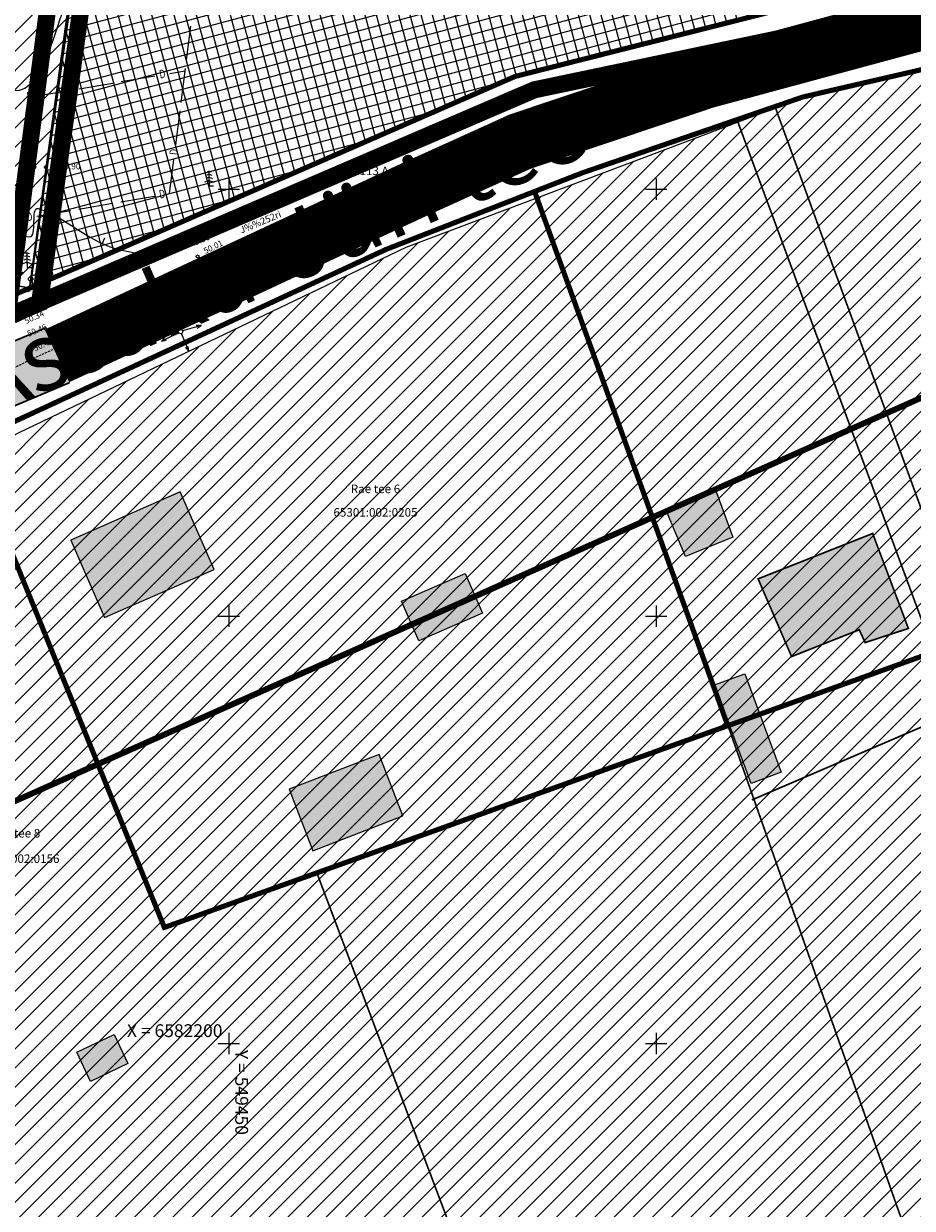
# Model space of a CAD drawing. Units: metres. Extents: x 546855 to 552968, y 6581069 to 6583591.
# Drawn here: x 549426 to 549530, y 6582181 to 6582319 of the extents above; entities that cross this region are included whole.
import ezdxf
from ezdxf.enums import TextEntityAlignment as Align

# ---------------------------------------------------------------- set-up
doc = ezdxf.new("R2010")
doc.units = ezdxf.units.M
for name, pattern in [('CENTER', [50.8, 31.75, -6.35, 6.35, -6.35]), ('DASHED2', [9.525, 6.35, -3.175]), ('jarve tee 2 l-est 2d-MUST$0$HIDDEN', [0.375, 0.25, -0.125])]:
    doc.linetypes.add(name, pattern=pattern)
doc.layers.add('-abi', color=6, linetype='Continuous', plot=False)
for name, color, linetype, lineweight in [('000 Kirjanurk', 7, 'Continuous', 9), ('OPT-liikluskorraldus', 7, 'Continuous', 9), ('OPT-vormistus', 7, 'Continuous', 9)]:
    doc.layers.add(name, color=color, linetype=linetype, lineweight=lineweight)
for name, color, linetype in [('05383_teed$0$K-tee-hatch-sõidutee', 254, 'Continuous'), ('05383_teed$0$K-tee-servajoon', 251, 'Continuous'), ('hoone', 250, 'Continuous'), ('jarve tee 2 l-est 2d-MUST$0$10_KKAEV', 7, 'Continuous'), ('jarve tee 2 l-est 2d-MUST$0$11_KTRASS', 7, 'Continuous'), ('jarve tee 2 l-est 2d-MUST$0$29', 7, 'Continuous'), ('jarve tee 2 l-est 2d-MUST$0$32', 7, 'Continuous'), ('jarve tee 2 l-est 2d-MUST$0$34_VEEKOGU', 7, 'Continuous'), ('jarve tee 2 l-est 2d-MUST$0$37_TRUUP', 7, 'Continuous'), ('jarve tee 2 l-est 2d-MUST$0$4_RAJATISEDET', 7, 'Continuous'), ('jarve tee 2 l-est 2d-MUST$0$60_ALUSVORK', 7, 'Continuous'), ('jarve tee 2 l-est 2d-MUST$0$6_DKAEV', 7, 'Continuous'), ('jarve tee 2 l-est 2d-MUST$0$7_DTRASS', 7, 'Continuous'), ('jarve tee 2 l-est 2d-MUST$0$9_GTRASS', 7, 'Continuous'), ('K-ol-h-värv-tugi', 37, 'Continuous'), ('k-servituut-tehno', 6, 'Continuous'), ('kinnistu piir', 27, 'Continuous'), ('OPT-maapealne hoonestusala', 7, 'CENTER'), ('tootmismaa', 191, 'Continuous')]:
    doc.layers.add(name, color=color, linetype=linetype)
doc.styles.add('jarve tee 2 l-est 2d-MUST$0$ROMANS', font='ROMANS')
doc.styles.add('jarve tee 2 l-est 2d-MUST$0$TXT', font='txt.shx')
doc.styles.add('SWISL', font='swissl.ttf')

# ---------------------------------------------------------------- blocks, each defined once
blk = doc.blocks.new('jarve tee 2 l-est 2d-MUST$0$KUUSK')
at = {"layer": 'jarve tee 2 l-est 2d-MUST$0$9_GTRASS', "color": 7, "linetype": 'Continuous'}
for p, q in [((0, 1.7), (-0.22, 1.62)), ((0, 0.45), (0, 1.72)), ((0, 0.45), (0, 1.72)), ((0, 1.7), (0.22, 1.62)), ((0, 0.63), (-0.55, 0.43)), ((0, 1.01), (-0.39, 0.86)), ((0, 1.37), (-0.3, 1.26)), ((0, 1.37), (0.3, 1.26)), ((0, 1.01), (0.39, 0.86)), ((0, 0.63), (0.55, 0.43)), ((0, 0.5), (0, 0)), ((0, 0), (0.5, 0))]:
    blk.add_line(p, q, dxfattribs=at)
blk = doc.blocks.new('jarve tee 2 l-est 2d-MUST$0$PIIRP1')
at = {"layer": 'jarve tee 2 l-est 2d-MUST$0$6_DKAEV', "color": 7, "linetype": 'Continuous'}
blk.add_circle((0, 0), 0.375, dxfattribs=at)
blk = doc.blocks.new('jarve tee 2 l-est 2d-MUST$0$KORDRI')
at = {"layer": 'jarve tee 2 l-est 2d-MUST$0$34_VEEKOGU', "color": 7, "linetype": 'Continuous'}
for p, q in [((-5, 0), (5, 0)), ((0, 5), (0, -5))]:
    blk.add_line(p, q, dxfattribs=at)
blk = doc.blocks.new('jarve tee 2 l-est 2d-MUST$0$ELPOST')
at = {"layer": 'jarve tee 2 l-est 2d-MUST$0$11_KTRASS', "color": 7, "linetype": 'Continuous'}
for p, q in [((-1.96, 0.2), (-2.5, 0)), ((-2.5, 0), (-0.25, 0)), ((-2.5, 0), (-1.95, -0.15))]:
    blk.add_line(p, q, dxfattribs=at)
blk.add_circle((0, 0), 0.25, dxfattribs=at)
blk = doc.blocks.new('jarve tee 2 l-est 2d-MUST')
at = {"layer": 'jarve tee 2 l-est 2d-MUST$0$10_KKAEV', "linetype": 'jarve tee 2 l-est 2d-MUST$0$HIDDEN'}
for p, q in [((549440.33, 6582292.25), (549444.94, 6582294.31)), ((549424.56, 6582285.18), (549440.33, 6582292.25)), ((549446.76, 6582289.16), (549426.69, 6582279.96)), ((549447.73, 6582289.61), (549446.76, 6582289.16)), ((549426.69, 6582279.96), (549421.23, 6582277.32))]:
    blk.add_line(p, q, dxfattribs=at)
at = {"layer": 'jarve tee 2 l-est 2d-MUST$0$29', "linetype": 'Continuous'}
for p, q in [((549445.05, 6582315.09), (549445.56, 6582319.06)), ((549443.08, 6582313.52), (549444.89, 6582313.83)), ((549444.42, 6582310.13), (549444.93, 6582314.1)), ((549432.47, 6582311.74), (549436.42, 6582312.4)), ((549437.4, 6582312.57), (549441.35, 6582313.23)), ((549427.54, 6582310.91), (549431.49, 6582311.58)), ((549443.78, 6582305.17), (549444.29, 6582309.14)), ((549443.05, 6582299.47), (549443.56, 6582303.43)), ((549432.44, 6582297.65), (549436.38, 6582298.33)), ((549437.37, 6582298.5), (549441.31, 6582299.17)), ((549443.04, 6582299.47), (549443.05, 6582299.47)), ((549427.51, 6582296.81), (549431.46, 6582297.48))]:
    blk.add_line(p, q, dxfattribs=at)
at = {"layer": 'jarve tee 2 l-est 2d-MUST$0$32', "linetype": 'Continuous'}
for p, q in [((549443.17, 6582292.94), (549444.98, 6582293.8)), ((549438.65, 6582290.81), (549442.26, 6582292.52)), ((549440.31, 6582291.62), (549440.37, 6582291.79)), ((549440.31, 6582291.64), (549440.36, 6582291.78)), ((549440.31, 6582291.67), (549440.34, 6582291.76)), ((549440.32, 6582291.61), (549440.38, 6582291.8)), ((549440.32, 6582291.59), (549440.4, 6582291.8)), ((549440.33, 6582291.58), (549440.41, 6582291.81)), ((549440.34, 6582291.57), (549440.42, 6582291.81)), ((549440.34, 6582291.56), (549440.43, 6582291.81)), ((549440.35, 6582291.56), (549440.44, 6582291.81)), ((549440.36, 6582291.55), (549440.46, 6582291.81)), ((549440.37, 6582291.54), (549440.47, 6582291.81)), ((549440.38, 6582291.54), (549440.48, 6582291.81)), ((549440.39, 6582291.53), (549440.49, 6582291.81)), ((549440.39, 6582291.53), (549440.5, 6582291.81)), ((549440.4, 6582291.52), (549440.51, 6582291.81)), ((549440.41, 6582291.52), (549440.51, 6582291.8)), ((549440.42, 6582291.52), (549440.52, 6582291.8)), ((549440.43, 6582291.52), (549440.53, 6582291.79)), ((549440.44, 6582291.51), (549440.54, 6582291.79)), ((549440.45, 6582291.51), (549440.55, 6582291.78)), ((549440.46, 6582291.51), (549440.56, 6582291.77)), ((549440.48, 6582291.51), (549440.57, 6582291.77)), ((549440.49, 6582291.52), (549440.57, 6582291.76)), ((549440.5, 6582291.52), (549440.58, 6582291.75)), ((549440.51, 6582291.52), (549440.59, 6582291.74)), ((549440.52, 6582291.53), (549440.59, 6582291.72)), ((549440.54, 6582291.54), (549440.6, 6582291.71)), ((549440.55, 6582291.55), (549440.6, 6582291.69)), ((549440.57, 6582291.56), (549440.61, 6582291.67)), ((549440.59, 6582291.59), (549440.6, 6582291.64)), ((549434.13, 6582288.67), (549437.74, 6582290.38)), ((549429.61, 6582286.54), (549433.22, 6582288.25)), ((549431.26, 6582287.39), (549431.3, 6582287.49)), ((549431.27, 6582287.35), (549431.33, 6582287.52)), ((549431.27, 6582287.37), (549431.31, 6582287.5)), ((549431.28, 6582287.32), (549431.36, 6582287.53)), ((549431.28, 6582287.34), (549431.34, 6582287.52)), ((549431.29, 6582287.31), (549431.37, 6582287.53)), ((549431.3, 6582287.3), (549431.38, 6582287.54)), ((549431.3, 6582287.29), (549431.39, 6582287.54)), ((549431.31, 6582287.28), (549431.4, 6582287.54)), ((549431.32, 6582287.28), (549431.41, 6582287.54)), ((549431.33, 6582287.27), (549431.42, 6582287.54)), ((549431.34, 6582287.26), (549431.43, 6582287.54)), ((549431.34, 6582287.26), (549431.44, 6582287.54)), ((549431.35, 6582287.26), (549431.45, 6582287.54)), ((549431.36, 6582287.25), (549431.46, 6582287.53)), ((549431.37, 6582287.25), (549431.47, 6582287.53)), ((549431.38, 6582287.25), (549431.48, 6582287.53)), ((549431.39, 6582287.24), (549431.49, 6582287.52)), ((549431.4, 6582287.24), (549431.5, 6582287.52)), ((549431.41, 6582287.24), (549431.51, 6582287.51)), ((549431.42, 6582287.24), (549431.52, 6582287.5)), ((549431.43, 6582287.24), (549431.52, 6582287.49)), ((549431.44, 6582287.25), (549431.53, 6582287.49)), ((549431.46, 6582287.25), (549431.54, 6582287.48)), ((549431.47, 6582287.25), (549431.55, 6582287.47)), ((549431.48, 6582287.26), (549431.55, 6582287.45)), ((549431.49, 6582287.27), (549431.56, 6582287.44)), ((549431.51, 6582287.28), (549431.56, 6582287.42)), ((549431.53, 6582287.29), (549431.56, 6582287.4)), ((549431.55, 6582287.32), (549431.56, 6582287.36)), ((549425.09, 6582284.4), (549428.7, 6582286.11))]:
    blk.add_line(p, q, dxfattribs=at)
for centre in [(549440.46, 6582291.66), (549431.41, 6582287.39)]:
    blk.add_circle(centre, 0.15, dxfattribs=at)
at = {"layer": 'jarve tee 2 l-est 2d-MUST$0$37_TRUUP', "linetype": 'Continuous'}
blk.add_line((549435.46, 6582294.25), (549435.17, 6582293.62), dxfattribs=at)
for points, knots in [([(549448.96, 6582323.63), (549444.49, 6582323.29), (549440.01, 6582322.95), (549435.54, 6582322.62), (549434.02, 6582322.5), (549432.45, 6582326.04), (549431.5, 6582324.76), (549430.67, 6582323.66), (549431.02, 6582322.14), (549430.57, 6582320.89), (549429.51, 6582317.91), (549428.6, 6582314.22), (549426.73, 6582312.24), (549423.77, 6582309.09), (549417.27, 6582316.57), (549414.19, 6582320.53)], [0, 0, 0, 0, 0.289277, 0.289277, 0.289277, 0.387714, 0.387714, 0.387714, 0.473304, 0.473304, 0.473304, 0.676807, 0.676807, 0.676807, 1, 1, 1, 1]), ([(549408.55, 6582297.19), (549411.84, 6582297.46), (549415.16, 6582297.22), (549418.45, 6582297.14), (549421.33, 6582297.06), (549424.06, 6582294.66), (549426.64, 6582294.41), (549427.68, 6582294.31), (549426.72, 6582297.98), (549427.68, 6582297.72), (549430.63, 6582296.92), (549433.78, 6582293.61), (549437.29, 6582292.88), (549438.3, 6582292.67), (549439.32, 6582292.46), (549440.33, 6582292.25)], [0, 0, 0, 0, 0.276023, 0.276023, 0.276023, 0.51653, 0.51653, 0.51653, 0.613356, 0.613356, 0.613356, 0.91359, 0.91359, 0.91359, 1, 1, 1, 1])]:
    blk.add_open_spline(points, degree=3, knots=knots, dxfattribs=at)
at = {"layer": 'jarve tee 2 l-est 2d-MUST$0$4_RAJATISEDET', "linetype": 'Continuous'}
for centre in [(549427.22, 6582302.55), (549428.58, 6582302.56), (549444.94, 6582294.31), (549446.33, 6582292.11), (549447.73, 6582289.61), (549426.69, 6582279.96)]:
    blk.add_circle(centre, 0.175, dxfattribs=at)
at = {"layer": 'jarve tee 2 l-est 2d-MUST$0$60_ALUSVORK', "linetype": 'Continuous'}
blk.add_lwpolyline([(549626.8, 6582349.37), (549483.51, 6582313.18), (549426.72, 6582288.41), (549277.64, 6582225.91), (549034.58, 6582123.8), (549001.3, 6582112), (548981.14, 6582109.35), (548981.14, 6582109.35), (548997.35, 6582090.01), (549016.23, 6582098.04), (549056.54, 6582114.7), (549130.09, 6582145.86), (549131.84, 6582146.6), (549283.94, 6582211.28), (549364.87, 6582245.7), (549391.68, 6582257.71), (549392.16, 6582257.17), (549419.4, 6582270.24), (549468.37, 6582292.92), (549491.36, 6582301.89), (549514.07, 6582309.7), (549517.17, 6582310.77), (549543.4, 6582316.82)], dxfattribs=at)
for points in [[(549455.39, 6582492.47), (548760.08, 6582512.78), (548741.7, 6582425.72), (549426.72, 6582288.41)], [(549234.06, 6582327.03), (549277.64, 6582225.91), (549426.72, 6582288.41)], [(549419.4, 6582270.24), (549442.45, 6582213.58), (549508.39, 6582237.19), (549485.78, 6582299.71), (549468.37, 6582292.92)], [(549392.16, 6582257.17), (549414.62, 6582203.08), (549451.16, 6582115.09), (549596.61, 6582169.66), (549564.88, 6582257.41), (549442.45, 6582213.58), (549419.4, 6582270.24)]]:
    blk.add_lwpolyline(points, close=True, dxfattribs=at)
at = {"layer": 'jarve tee 2 l-est 2d-MUST$0$7_DTRASS', "linetype": 'Continuous'}
for points in [[(549431.49, 6582258.9), (549435.46, 6582249.87), (549448.29, 6582255.49), (549444.31, 6582264.57), (549431.49, 6582258.9)], [(549457.04, 6582229.75), (549459.81, 6582222.56), (549470.37, 6582226.65), (549467.58, 6582233.84), (549457.04, 6582229.75)]]:
    blk.add_lwpolyline(points, close=True, dxfattribs=at)
at = {"layer": 'jarve tee 2 l-est 2d-MUST$0$11_KTRASS', "linetype": 'Continuous'}
for xscale, yscale, rotation in [(0.999999804712822, 0.999999804712822, 196.8906023927405), (0.9999977417701249, 0.9999977417701249, 26.54118738307978), (0.9999996719300962, 0.9999996719300962, 113.1535027970136)]:
    blk.add_blockref('jarve tee 2 l-est 2d-MUST$0$ELPOST', (549444.35, 6582283.32), dxfattribs=dict(at, xscale=xscale, yscale=yscale, rotation=rotation))
at = {"layer": 'jarve tee 2 l-est 2d-MUST$0$34_VEEKOGU', "linetype": 'Continuous', "xscale": 0.25, "yscale": 0.25}
for p in [(549450, 6582300), (549500, 6582300), (549450, 6582250), (549500, 6582250), (549450, 6582200), (549500, 6582200)]:
    blk.add_blockref('jarve tee 2 l-est 2d-MUST$0$KORDRI', p, dxfattribs=at)
at = {"layer": 'jarve tee 2 l-est 2d-MUST$0$6_DKAEV', "linetype": 'Continuous', "xscale": 0.7000018626483133, "yscale": 0.7000018626483133}
for p in [(549426.44, 6582288.24), (549426.8, 6582289.47)]:
    blk.add_blockref('jarve tee 2 l-est 2d-MUST$0$PIIRP1', p, dxfattribs=at)
at = {"layer": 'jarve tee 2 l-est 2d-MUST$0$9_GTRASS', "linetype": 'Continuous'}
for p in [(549447.71, 6582300.38), (549426.39, 6582290.83)]:
    blk.add_blockref('jarve tee 2 l-est 2d-MUST$0$KUUSK', p, dxfattribs=at)
at = {"layer": 'jarve tee 2 l-est 2d-MUST$0$10_KKAEV', "linetype": 'Continuous', "style": 'jarve tee 2 l-est 2d-MUST$0$TXT'}
blk.add_text('J%%252ri', height=0.8, rotation=22.4552, dxfattribs=at).set_placement((549453.84, 6582295.77), align=Align.CENTER)
at = {"layer": 'jarve tee 2 l-est 2d-MUST$0$10_KKAEV', "linetype": 'jarve tee 2 l-est 2d-MUST$0$HIDDEN', "style": 'jarve tee 2 l-est 2d-MUST$0$TXT'}
blk.add_text('A', height=0.8, rotation=22.4552, dxfattribs=at).set_placement((549441.64, 6582288.61), align=Align.CENTER)
at = {"layer": 'jarve tee 2 l-est 2d-MUST$0$29', "linetype": 'Continuous', "style": 'jarve tee 2 l-est 2d-MUST$0$ROMANS', "width": 0.75}
for rotation, p in [(9.5248, (549442.23, 6582313.35)), (9.5248, (549426.7, 6582310.75)), (82.6759, (549443.7, 6582304.32)), (9.7092, (549442.2, 6582299.3)), (9.7092, (549426.67, 6582296.64))]:
    blk.add_text('D', height=1, rotation=rotation, dxfattribs=at).set_placement(p, align=Align.MIDDLE)
at = {"layer": 'jarve tee 2 l-est 2d-MUST$0$34_VEEKOGU', "linetype": 'Continuous', "style": 'jarve tee 2 l-est 2d-MUST$0$ROMANS'}
blk.add_text('X = 6582200', height=1.5, dxfattribs=at).set_placement((549449.25, 6582200.75), align=Align.RIGHT)
blk.add_text('Y = 549450', height=1.5, rotation=270, dxfattribs=at).set_placement((549450.75, 6582199.25))
at = {"layer": 'jarve tee 2 l-est 2d-MUST$0$4_RAJATISEDET', "linetype": 'Continuous', "style": 'jarve tee 2 l-est 2d-MUST$0$TXT'}
blk.add_text('49.90', height=0.7, dxfattribs=at).set_placement((549430.23, 6582302.3))
for s, rotation, p in [('49.90', 22.7554, (549445.65, 6582293.2)), ('50.01', 26.4275, (549447.25, 6582292.39)), ('49.98', 25.4727, (549447.41, 6582290.19)), ('50.34', 24.9413, (549426.28, 6582284.19)), ('50.46', 22.0153, (549426.56, 6582282.7)), ('50.41', 23.8681, (549427.31, 6582280.99))]:
    blk.add_text(s, height=0.7, rotation=rotation, dxfattribs=at).set_placement(p)
blk.add_text('50.21', height=0.7, dxfattribs=at).set_placement((549444.35, 6582284.57), align=Align.CENTER)
at = {"layer": 'jarve tee 2 l-est 2d-MUST$0$60_ALUSVORK', "linetype": 'Continuous', "style": 'jarve tee 2 l-est 2d-MUST$0$TXT'}
for s, p in [('T-11113 Assaku-J%%252ri', (549470.85, 6582302)), ('65301:002:0178', (549469.99, 6582299.67)), ('Rae tee 6', (549467.16, 6582264.78)), ('65301:002:0205', (549467.16, 6582262.03)), ('Rae tee 8', (549425.03, 6582224.48)), ('65301:002:0156', (549425.26, 6582221.5))]:
    blk.add_text(s, height=1, dxfattribs=at).set_placement(p, align=Align.MIDDLE)
blk = doc.blocks.new('TEE-2')
at = {"layer": '05383_teed$0$K-tee-hatch-sõidutee'}
h = blk.add_hatch(color=256, dxfattribs=at)
edge = h.paths.add_edge_path()
edge.add_line((553967.2, 6581953.7), (553989.25, 6582029.18))
edge.add_arc((553941.25, 6582043.2), 50, 343.7161, 387.9628)
edge.add_arc((553941.52, 6582042.7), 50, 27.9628, 28.6124, ccw=False)
edge.add_line((553985.68, 6582066.15), (553981.93, 6582073.03))
edge.add_arc((553973.15, 6582068.24), 10, 28.6124, 90.6163)
edge.add_arc((553972.84, 6582096.74), 18.5, 219.9225, 270.6163, ccw=False)
edge.add_arc((553950.99, 6582078.45), 10, 39.9225, 91.922)
edge.add_line((553950.65, 6582088.45), (553940.91, 6582088.12))
edge.add_arc((553939.23, 6582138.09), 50, 253.2414, 271.922, ccw=False)
edge.add_arc((553910.4, 6582042.34), 50, 73.2414, 83.2319)
edge.add_arc((553940.27, 6582294.07), 203.5, 228.6771, 263.2319, ccw=False)
edge.add_line((553805.9, 6582141.24), (553799.77, 6582146.63))
edge.add_arc((553670.02, 6581999.06), 196.5, 48.6771, 60.3194)
edge.add_line((553767.32, 6582169.78), (553714.83, 6582199.7))
edge.add_arc((553468.98, 6581768.34), 496.5, 60.3194, 65.1334)
edge.add_line((553677.76, 6582218.81), (553680.7, 6582225.16))
edge.add_arc((553468.98, 6581768.34), 503.5, 63.7566, 65.1334, ccw=False)
edge.add_arc((553697.54, 6582231.96), 13.4, 243.7566, 331.1538)
edge.add_line((553709.28, 6582225.49), (553709.82, 6582226.48))
edge.add_arc((553680.52, 6582242.62), 33.45, 331.1538, 349.9365)
edge.add_line((553713.46, 6582236.77), (553753.15, 6582460.44))
edge.add_arc((554740.97, 6582285.16), 1003.25, 168.07884, 169.93813, ccw=False)
edge.add_line((553759.35, 6582492.39), (553763.64, 6582512.68))
edge.add_line((553763.64, 6582512.68), (553770.03, 6582512.49))
edge.add_line((553770.03, 6582512.49), (553765.52, 6582491.09))
edge.add_arc((554740.96, 6582285.16), 996.94, 168.07883, 169.93814)
edge.add_line((553759.35, 6582459.34), (553755.82, 6582439.45))
edge.add_arc((553767.62, 6582437.35), 11.99, 169.9157, 257.3831)
edge.add_line((553765.01, 6582425.66), (553980.2, 6582382.7))
edge.add_arc((554018.84, 6582576.28), 197.4, 258.7137, 268.028)
edge.add_line((554012.04, 6582379), (554031.91, 6582378.31))
edge.add_arc((554031.2, 6582357.73), 20.6, -1.9694, 88.028, ccw=False)
edge.add_line((554051.79, 6582357.02), (554049.05, 6582277.36))
edge.add_arc((554066.44, 6582276.77), 17.4, 178.0306, 252.1503)
edge.add_line((554061.1, 6582260.2), (554096.68, 6582248.75))
edge.add_arc((554111.21, 6582293.86), 47.4, 252.1503, 292.8972)
edge.add_line((554129.65, 6582250.2), (554341.47, 6582339.66))
edge.add_line((554341.47, 6582339.66), (554344.4, 6582340.9))
edge.add_arc((554364.87, 6582292.45), 52.6, 96.8581, 112.8972, ccw=False)
edge.add_arc((554357.05, 6582357.43), 12.85, 276.8581, 355.5355)
edge.add_line((554369.86, 6582356.43), (554380.66, 6582494.68))
edge.add_line((554380.66, 6582494.68), (554387.14, 6582494.22))
edge.add_line((554387.14, 6582494.22), (554370.87, 6582285.81))
edge.add_arc((554394.82, 6582283.94), 24.02, 175.5355, 202.8723)
edge.add_line((554372.69, 6582274.61), (554372.82, 6582274.3))
edge.add_arc((554384.75, 6582279.33), 12.95, 202.8723, 292.8723)
edge.add_line((554389.78, 6582267.4), (554428.66, 6582283.8))
edge.add_line((554428.66, 6582283.8), (554431.38, 6582277.35))
edge.add_line((554431.38, 6582277.35), (554333.98, 6582236.26))
edge.add_arc((554337.48, 6582227.97), 9, 112.8723, 203.3072)
edge.add_line((554329.21, 6582224.41), (554355.5, 6582163.4))
edge.add_line((554355.5, 6582163.4), (554350.35, 6582161.19))
edge.add_line((554350.35, 6582161.19), (554324, 6582222.36))
edge.add_arc((554315.73, 6582218.8), 9, 23.3072, 112.8723)
edge.add_line((554312.23, 6582227.09), (554042.83, 6582113.44))
edge.add_arc((553924.86, 6582393.08), 303.5, 290.196, 292.8723, ccw=False)
edge.add_arc((554046.9, 6582061.31), 50, 110.196, 122.106)
edge.add_arc((553993.76, 6582146.02), 50, 284.1618, 302.106, ccw=False)
edge.add_line((554005.99, 6582097.54), (553996.57, 6582095.16))
edge.add_arc((553999.02, 6582085.47), 10, 104.1618, 153.0217)
edge.add_arc((553999.74, 6582087.31), 10, 164.3453, 208.6124)
edge.add_line((553990.96, 6582082.52), (553995.87, 6582073.51))
edge.add_arc((553951.98, 6582049.56), 50, -26.2646, 28.6124, ccw=False)
edge.add_arc((554041.66, 6582005.31), 50, 153.7354, 163.7161)
edge.add_line((553993.66, 6582019.33), (553973.92, 6581951.74))
edge.add_line((553973.92, 6581951.74), (553967.2, 6581953.7))
edge = h.paths.add_edge_path(flags=16)
edge.add_line((553726.34, 6582201.19), (553770.79, 6582175.86))
edge.add_arc((553670.02, 6581999.06), 203.5, 48.6771, 60.3194, ccw=False)
edge.add_line((553804.39, 6582151.89), (553810.52, 6582146.5))
edge.add_arc((553940.27, 6582294.07), 196.5, 228.6771, 262.8988)
edge.add_arc((553922.16, 6582148.69), 50, 262.8988, 281.2639)
edge.add_arc((553941.7, 6582050.62), 50, 91.922, 101.2639, ccw=False)
edge.add_line((553940.02, 6582100.59), (553948.43, 6582100.87))
edge.add_arc((553948.09, 6582110.87), 10, 271.922, 330.2818)
edge.add_arc((553972.84, 6582096.74), 18.5, 149.2589, 150.2818, ccw=False)
edge.add_arc((553948.35, 6582111.31), 10, 329.2589, 375.1342)
edge.add_line((553958, 6582113.92), (553955.11, 6582124.6))
edge.add_arc((554003.38, 6582137.66), 50, 170.7041, 195.1342, ccw=False)
edge.add_arc((553904.69, 6582153.81), 50, 350.7041, 364.7148)
edge.add_line((553954.52, 6582157.92), (553951.95, 6582189.16))
edge.add_arc((553932.66, 6582187.57), 19.35, 4.7148, 71.6313)
edge.add_line((553938.76, 6582205.93), (553745.59, 6582270.07))
edge.add_arc((553734.25, 6582235.9), 36, 71.6313, 84.7389)
edge.add_arc((553736.45, 6582259.8), 12, 84.7389, 156.8306)
edge.add_arc((553747.48, 6582255.08), 24, 156.8306, 169.9381)
edge.add_line((553723.85, 6582259.27), (553717.43, 6582223.12))
edge.add_arc((553761.74, 6582215.26), 45, 169.9381, 179.3223)
edge.add_arc((553731.74, 6582215.61), 15, 179.3223, 230.9352)
edge.add_arc((553741.2, 6582227.26), 30, 230.9352, 240.3194)
edge = h.paths.add_edge_path(flags=16)
edge.add_line((553730.61, 6582297.39), (553750.72, 6582410.7))
edge.add_arc((553762.53, 6582408.6), 12, 78.7137, 169.9381, ccw=False)
edge.add_line((553764.88, 6582420.37), (553979.19, 6582377.6))
edge.add_arc((554018.84, 6582576.28), 202.6, 258.7137, 268.028)
edge.add_line((554011.87, 6582373.8), (554031.73, 6582373.12))
edge.add_arc((554031.2, 6582357.73), 15.4, -1.9694, 88.028, ccw=False)
edge.add_line((554046.59, 6582357.2), (554043.85, 6582277.54))
edge.add_arc((554066.44, 6582276.77), 22.6, 178.0306, 252.1503)
edge.add_line((554059.51, 6582255.25), (554095.09, 6582243.8))
edge.add_arc((554111.21, 6582293.86), 52.6, 252.1503, 292.8972)
edge.add_line((554131.67, 6582245.41), (554343.49, 6582334.87))
edge.add_arc((554353.08, 6582312.18), 24.64, 85.5355, 112.8972, ccw=False)
edge.add_line((554355, 6582336.74), (554356.38, 6582336.63))
edge.add_arc((554355.46, 6582324.77), 11.9, -4.4645, 85.5355, ccw=False)
edge.add_line((554367.32, 6582323.84), (554364.14, 6582283.12))
edge.add_arc((554417.23, 6582278.98), 53.25, 175.5355, 189.8759)
edge.add_arc((554349.55, 6582267.2), 15.45, -67.1277, 9.8759, ccw=False)
edge.add_line((554355.55, 6582252.96), (554040.11, 6582119.89))
edge.add_arc((553924.86, 6582393.08), 296.5, 289.6702, 292.8723, ccw=False)
edge.add_arc((554007.84, 6582160.96), 50, 274.3765, 289.6702, ccw=False)
edge.add_arc((554015.47, 6582061.25), 50, 94.3765, 104.1618)
edge.add_line((554003.24, 6582109.74), (553994.98, 6582107.65))
edge.add_arc((553992.53, 6582117.35), 10, 226.3073, 284.1618, ccw=False)
edge.add_arc((553972.84, 6582096.74), 18.5, 46.3073, 78.8061)
edge.add_arc((553978.38, 6582124.7), 10, 195.1342, 258.8061, ccw=False)
edge.add_line((553968.72, 6582122.09), (553967.09, 6582128.11))
edge.add_arc((553918.83, 6582115.06), 50, 15.1342, 17.9289)
edge.add_line((553966.4, 6582130.45), (553963.77, 6582138.59))
edge.add_arc((554011.34, 6582153.98), 50, 184.7148, 197.9289, ccw=False)
edge.add_line((553961.51, 6582149.87), (553958.23, 6582189.67))
edge.add_arc((553932.66, 6582187.57), 25.65, 4.7148, 71.6313)
edge.add_line((553940.74, 6582211.91), (553740.36, 6582278.44))
edge.add_arc((553747.93, 6582301.22), 24, 240.7389, 251.6313, ccw=False)
edge.add_arc((553742.06, 6582290.75), 12, 180.8306, 240.7389, ccw=False)
edge.add_arc((553766.06, 6582291.1), 36, 169.9381, 180.8306, ccw=False)
edge = h.paths.add_edge_path(flags=16)
edge.add_line((553959.26, 6582125.53), (553962.67, 6582112.94))
edge.add_arc((553962.91, 6582113), 0.25, 195.1342, 297.0592)
edge.add_line((553963.03, 6582112.78), (553965.74, 6582114.17))
edge.add_arc((553965.63, 6582114.39), 0.25, 297.0592, 375.1342)
edge.add_line((553965.87, 6582114.45), (553962.62, 6582126.44))
edge.add_arc((553960.9, 6582126.16), 1.75, 9.3873, 200.8811)
edge = h.paths.add_edge_path(flags=16)
edge.add_arc((553954.14, 6582093.06), 0.25, 271.922, 366.6859)
edge.add_line((553954.39, 6582093.09), (553954.04, 6582096.08))
edge.add_arc((553953.79, 6582096.05), 0.25, 6.6859, 91.922)
edge.add_line((553953.79, 6582096.3), (553941.17, 6582095.88))
edge.add_arc((553941.16, 6582094.13), 1.75, 89.6248, 274.2192)
edge.add_line((553941.29, 6582092.38), (553954.15, 6582092.82))
edge = h.paths.add_edge_path(flags=16)
edge.add_arc((553972.84, 6582096.74), 10, 139.1546, 310.7261)
edge.add_arc((553972.84, 6582096.74), 10, 310.7261, 499.1546)
edge = h.paths.add_edge_path(flags=16)
edge.add_line((554003.39, 6582105.39), (553991.09, 6582102.29))
edge.add_arc((553991.15, 6582102.05), 0.25, 104.1618, 191.5895)
edge.add_line((553990.91, 6582101.99), (553991.51, 6582099.05))
edge.add_arc((553991.75, 6582099.1), 0.25, 191.5895, 284.1618)
edge.add_line((553991.82, 6582098.86), (554004.24, 6582102))
edge.add_arc((554003.86, 6582103.71), 1.75, 282.6305, 465.6932)
edge = h.paths.add_edge_path(flags=16)
edge.add_arc((553983.58, 6582066.8), 9.75, 28.2553, 28.6127)
edge.add_line((553992.14, 6582071.47), (553985.95, 6582082.82))
edge.add_arc((553985.73, 6582082.7), 0.25, 28.6124, 128.2432)
edge.add_line((553985.57, 6582082.9), (553983.21, 6582081.04))
edge.add_arc((553983.36, 6582080.84), 0.25, 128.2432, 208.6124)
edge.add_line((553983.15, 6582080.72), (553989.12, 6582069.77))
edge.add_arc((553990.76, 6582070.38), 1.75, 200.7443, 396.1201)
at = {"layer": '05383_teed$0$K-tee-servajoon', "linetype": 'Continuous', "const_width": 0.2}
for points in [[(554387.14, 6582494.22), (554370.87, 6582285.81, 0.119849), (554372.69, 6582274.61), (554372.82, 6582274.3, 0.414214), (554389.78, 6582267.4), (554428.66, 6582283.8)], [(554425.94, 6582290.25), (554386.04, 6582273.42, -0.505757), (554372.2, 6582281.67, 0.363854), (554371.29, 6582282.57), (554370.84, 6582282.6)]]:
    blk.add_lwpolyline(points, format="xyb", dxfattribs=at)
blk.add_lwpolyline([(554431.38, 6582277.35), (554333.98, 6582236.26)], dxfattribs=at)

msp = doc.modelspace()

# ---------------------------------------------------------------- hatches: boundary and pattern name
at = {"layer": '000 Kirjanurk', "ltscale": 0.2}
h = msp.add_hatch(dxfattribs=at)
h.set_pattern_fill('ANSI31', color=2, scale=0.5)
edge = h.paths.add_edge_path()
edge.add_line((549389, 6582273.35), (549374.34, 6582285.32))
edge.add_line((549374.34, 6582285.32), (549390.63, 6582493.97))
edge.add_line((549390.63, 6582493.97), (549455.63, 6582492.1))
edge.add_line((549455.63, 6582492.1), (549426.74, 6582288.52))
edge.add_line((549426.74, 6582288.52), (549388.98, 6582273.34))
h = msp.add_hatch(dxfattribs=at)
h.set_pattern_fill('ANSI31', color=2, scale=0.5)
h.paths.add_polyline_path([(549312.24, 6582145.63), (549284.26, 6582211.46), (549419.89, 6582268.84), (549470.75, 6582293.18), (549509.96, 6582308), (549517.17, 6582310.77), (549541.92, 6582316.48), (549563.94, 6582257.22), (549564.84, 6582257.55), (549596.61, 6582169.66), (549427.67, 6582106.29), (549394.18, 6582181.22)])
at = {"layer": 'K-ol-h-värv-tugi'}
for points in [[(549431.49, 6582258.9), (549444.33, 6582264.53), (549448.29, 6582255.49), (549435.46, 6582249.87)], [(549470.21, 6582251.77), (549477.65, 6582255.02), (549479.68, 6582250.37), (549472.24, 6582247.12)], [(549457.04, 6582229.75), (549467.58, 6582233.84), (549470.37, 6582226.65), (549459.81, 6582222.56)], [(549432.19, 6582198.98), (549436.56, 6582201.05), (549438.18, 6582197.64), (549433.8, 6582195.57)]]:
    msp.add_hatch(color=256, dxfattribs=at).paths.add_polyline_path(points)
h = msp.add_hatch(color=256, dxfattribs=at)
h.paths.add_polyline_path([(549501.11, 6582262.59), (549507, 6582264.66), (549509, 6582259.24), (549503.45, 6582257.01)])
h.paths.add_polyline_path([(549515.86, 6582245.28), (549511.94, 6582254.38), (549525.35, 6582259.69), (549529.53, 6582248.57), (549524.47, 6582246.92), (549523.78, 6582248.42)])
h.paths.add_polyline_path([(549506.85, 6582241.96), (549510.37, 6582243.26), (549514.64, 6582231.74), (549511.12, 6582230.43)])
at = {"layer": 'tootmismaa', "true_color": 0xed1f24}
h = msp.add_hatch(dxfattribs=at)
h.set_pattern_fill('ANSI37', color=240, scale=0.4, angle=60)
edge = h.paths.add_edge_path()
edge.add_line((549426.74, 6582288.52), (549437.43, 6582364.66))
edge.add_line((549437.43, 6582364.66), (549487.07, 6582377.71))
edge.add_line((549487.07, 6582377.71), (549489.64, 6582367.34))
edge.add_line((549489.64, 6582367.34), (549509.57, 6582372.42))
edge.add_line((549509.57, 6582372.42), (549522.06, 6582323.22))
edge.add_line((549522.06, 6582323.22), (549483.51, 6582313.18))
edge.add_line((549483.51, 6582313.18), (549426.55, 6582288.44))

# ---------------------------------------------------------------- linework, layer by layer
at = {"layer": '-abi', "const_width": 0.05}
for points in [[(549426.69, 6582288.5), (549372.87, 6582266)], [(549419.46, 6582270.16), (549442.51, 6582213.5), (549508.38, 6582237.32)]]:
    msp.add_lwpolyline(points, dxfattribs=at)
at = {"layer": '000 Kirjanurk', "color": 2, "ltscale": 0.5}
msp.add_lwpolyline([(549426.66, 6582288.38), (549472.97, 6582624.61), (549684.83, 6582621.33), (549680.7, 6582349.39), (549667.58, 6582351.36), (549626.8, 6582349.37), (549534.59, 6582326.08), (549483.51, 6582313.18), (549426.74, 6582288.52)], dxfattribs=at)
msp.add_lwpolyline([(549312.24, 6582145.63), (549284.26, 6582211.46), (549419.89, 6582268.84), (549470.75, 6582293.18), (549509.96, 6582308), (549517.17, 6582310.77), (549541.92, 6582316.48), (549563.94, 6582257.22), (549564.84, 6582257.55), (549596.61, 6582169.66), (549427.67, 6582106.29), (549394.18, 6582181.22), (549312.24, 6582145.63)], close=True, dxfattribs=at)
at = {"layer": 'hoone'}
for points in [[(549501.11, 6582262.59), (549507, 6582264.66), (549509, 6582259.24), (549503.45, 6582257.01)], [(549470.21, 6582251.77), (549477.65, 6582255.02), (549479.68, 6582250.37), (549472.24, 6582247.12)], [(549506.85, 6582241.96), (549510.37, 6582243.26), (549514.64, 6582231.74), (549511.12, 6582230.43)], [(549432.19, 6582198.98), (549436.56, 6582201.05), (549438.18, 6582197.64), (549433.8, 6582195.57)]]:
    msp.add_lwpolyline(points, close=True, dxfattribs=at)
at = {"layer": 'hoone', "const_width": 0.2}
msp.add_lwpolyline([(549515.86, 6582245.28), (549511.94, 6582254.38), (549525.35, 6582259.69), (549529.53, 6582248.57), (549524.47, 6582246.92), (549523.78, 6582248.42), (549515.86, 6582245.28)], dxfattribs=at)
at = {"layer": 'jarve tee 2 l-est 2d-MUST$0$29', "const_width": 0.2}
msp.add_lwpolyline([(549389, 6582273.35), (549374.34, 6582285.32), (549390.63, 6582493.97), (549455.63, 6582492.1), (549426.74, 6582288.52), (549388.98, 6582273.34)], dxfattribs=at)
at = {"layer": 'jarve tee 2 l-est 2d-MUST$0$29', "color": 254, "const_width": 6.8}
msp.add_lwpolyline([(549429.88, 6582280.47), (549471.25, 6582299.73), (549484.12, 6582305.56), (549505.71, 6582312.79), (549551.32, 6582325.11), (549629.61, 6582342.69), (549644.8, 6582344.26), (549664.59, 6582343.73), (549683.99, 6582342.15), (549703.47, 6582337.97)], dxfattribs=at)
at = {"layer": 'K-ol-h-värv-tugi', "const_width": 0.05}
for points in [[(549431.49, 6582258.9), (549444.33, 6582264.53), (549448.29, 6582255.49), (549435.46, 6582249.87)], [(549457.04, 6582229.75), (549467.58, 6582233.84), (549470.37, 6582226.65), (549459.81, 6582222.56)]]:
    msp.add_lwpolyline(points, close=True, dxfattribs=at)
at = {"layer": 'k-servituut-tehno', "color": 5, "const_width": 0.1}
msp.add_lwpolyline([(549426.72, 6582288.41), (549389.59, 6582272.84), (549374.34, 6582285.32)], dxfattribs=at)
at = {"layer": 'kinnistu piir', "const_width": 0.2}
msp.add_lwpolyline([(549374.34, 6582285.32), (549389.59, 6582272.84), (549426.72, 6582288.41), (549435.71, 6582352.39), (549388, 6582354.04), (549387.41, 6582346.56), (549379.21, 6582346.85), (549374.34, 6582285.32)], close=True, dxfattribs=at)
at = {"layer": 'kinnistu piir', "linetype": 'Continuous', "const_width": 0.6}
msp.add_lwpolyline([(549626.8, 6582349.37), (549483.51, 6582313.18), (549426.72, 6582288.41), (549277.64, 6582225.91), (549034.58, 6582123.8), (549001.3, 6582112), (548981.14, 6582109.35), (548981.14, 6582109.35), (548997.35, 6582090.01), (549016.23, 6582098.04), (549056.54, 6582114.7), (549130.09, 6582145.86), (549131.84, 6582146.6), (549283.94, 6582211.28), (549364.87, 6582245.7), (549391.68, 6582257.71), (549392.16, 6582257.17), (549419.4, 6582270.24), (549468.37, 6582292.92), (549491.36, 6582301.89), (549514.07, 6582309.7), (549517.17, 6582310.77), (549543.4, 6582316.82)], dxfattribs=at)
at = {"layer": 'kinnistu piir', "const_width": 0.2}
for points in [[(549513.92, 6582309.65), (549536.57, 6582247.33)], [(549511.21, 6582228.5), (549535.07, 6582238.76), (549509.47, 6582308.12)], [(549508.44, 6582237.14), (549539.46, 6582148.89), (549539.46, 6582148.89)], [(549460.33, 6582219.89), (549493.76, 6582131.18)]]:
    msp.add_lwpolyline(points, dxfattribs=at)
at = {"layer": 'kinnistu piir', "linetype": 'Continuous', "const_width": 0.6}
for points in [[(549419.4, 6582270.24), (549442.45, 6582213.58), (549508.39, 6582237.19), (549485.78, 6582299.71), (549468.37, 6582292.92)], [(549392.16, 6582257.17), (549414.62, 6582203.08), (549451.16, 6582115.09), (549596.61, 6582169.66), (549564.88, 6582257.41), (549442.45, 6582213.58), (549419.4, 6582270.24)]]:
    msp.add_lwpolyline(points, close=True, dxfattribs=at)
at = {"layer": 'OPT-liikluskorraldus', "color": 5, "linetype": 'DASHED2', "ltscale": 0.5, "const_width": 2}
for points in [[(549424.06, 6582285.09), (549469.3, 6582629.3), (549684.83, 6582623.74), (549680.64, 6582345.3), (549627.62, 6582345.75), (549552.41, 6582325.57), (549485.75, 6582311.61), (549424.06, 6582285.09)], [(548758.96, 6582514.12), (549456.99, 6582493.82), (549427.84, 6582286.65), (549364.24, 6582259.27), (549429.4, 6582102.12), (549322.58, 6582116.11), (549277.87, 6582216.2), (549017.58, 6582103.34), (548991.74, 6582098.44), (548953.21, 6582098.44), (548900.8, 6582100.99), (548862.27, 6582104.39), (548835.66, 6582115.88), (548782.66, 6582157.36), (548704.66, 6582199.36), (548758.96, 6582514.12)]]:
    msp.add_lwpolyline(points, dxfattribs=at)
at = {"layer": 'OPT-maapealne hoonestusala', "color": 18, "ltscale": 0.3, "true_color": 0x000000, "const_width": 0.7, "elevation": 51.16}
msp.add_lwpolyline([(549003.61, 6582049.11), (549305.69, 6582175.41), (549338.3, 6582189.81), (549371.23, 6582204.46), (549553.42, 6582285.53)], dxfattribs=at)
at = {"layer": 'tootmismaa'}
msp.add_lwpolyline([(549426.74, 6582288.52), (549437.43, 6582364.66), (549487.07, 6582377.71), (549489.64, 6582367.34), (549509.57, 6582372.42), (549522.06, 6582323.22), (549483.51, 6582313.18), (549426.55, 6582288.44)], dxfattribs=at)

# ---------------------------------------------------------------- block references
at = {"layer": '000 Kirjanurk', "color": 40, "ltscale": 0.5}
msp.add_blockref('jarve tee 2 l-est 2d-MUST', (0, 0), dxfattribs=at)
at = {"layer": 'jarve tee 2 l-est 2d-MUST$0$29'}
msp.add_blockref('TEE-2', (-5000, 0), dxfattribs=at)

# ---------------------------------------------------------------- texts
at = {"layer": 'OPT-vormistus', "ltscale": 15, "style": 'SWISL'}
msp.add_text('11113 Assaku-Jüri tee', height=8, rotation=23.6823, dxfattribs=at).set_placement((549389.73, 6582263.57), align=Align.MIDDLE_LEFT)

doc.saveas('drawing.dxf')
